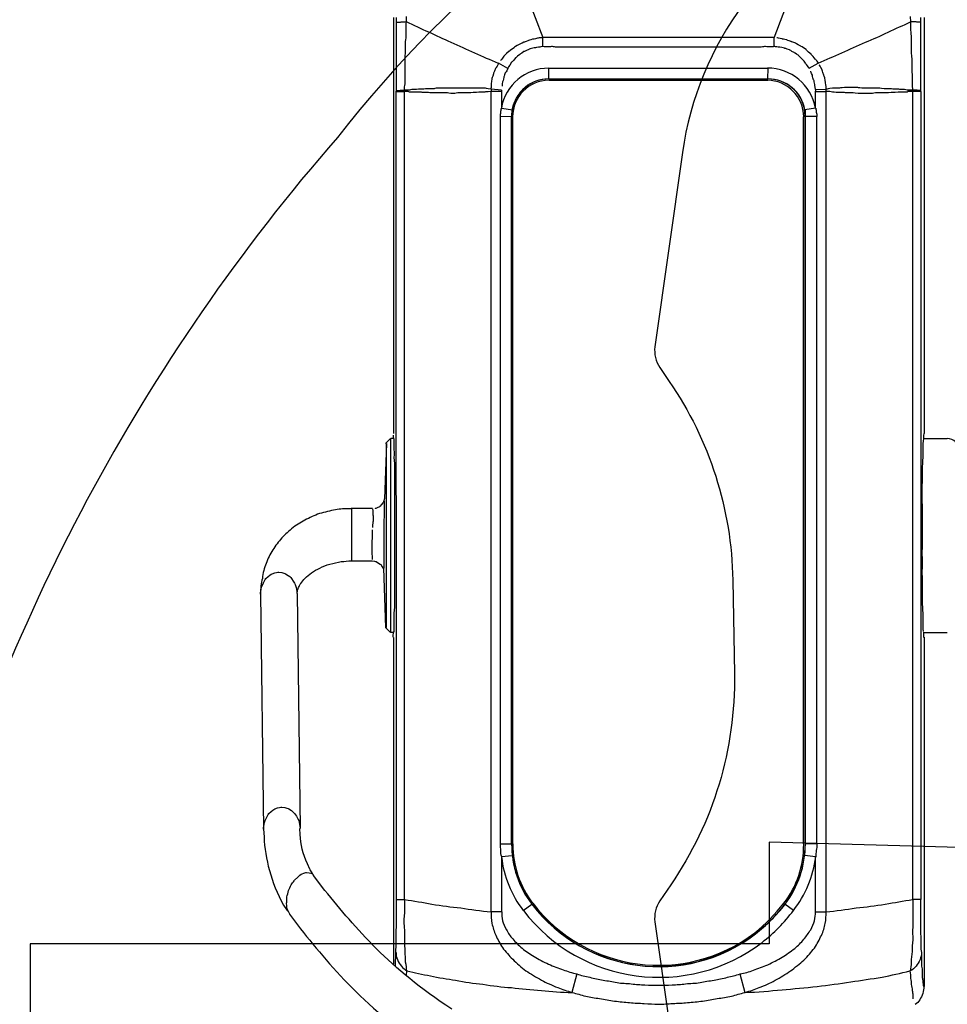
# Model space of a CAD drawing. Units: inches. Extents: x 0 to 827, y -36 to 585.
# Drawn here: x 189 to 198, y 242 to 252 of the extents above; entities that cross this region are included whole.
import ezdxf

# ---------------------------------------------------------------- set-up
doc = ezdxf.new("R2010")
doc.units = ezdxf.units.IN
doc.header["$LTSCALE"] = 5
doc.linetypes.add('CACHE', pattern=[0.375, 0.25, -0.125])
doc.layers.add('GE-DESIGNER_WARNING', color=1, linetype='Continuous', plot=False)
for name, color, linetype in [('GE-EQUIPMENT_INSERTION', 140, 'Continuous'), ('GE-EQUIPMENT_LIGHT', 141, 'Continuous'), ('GE-EQUIPMENT_OUTLINE', 131, 'CACHE')]:
    doc.layers.add(name, color=color, linetype=linetype)

# ---------------------------------------------------------------- blocks, each defined once
blk = doc.blocks.new('gantry_simpl')
at = {"layer": 'GE-EQUIPMENT_OUTLINE', "linetype": 'ByBlock'}
for points in [[(191.63, 1057.58, 0.254825), (126.39, 1106.18), (75.43, 1113.42, 0.171049), (69.93, 1112.1), (66.32, 1109.62, -0.147213), (14.16, 1092.96), (-10.35, 1092.54, -0.155858), (-65.71, 1109.21), (-69.93, 1112.1, 0.171049), (-75.43, 1113.42), (-126.39, 1106.18, 0.254825)], [(-240.56, -640.25, 0.094954), (-240.56, -1073.75, 0.307178), (-216.75, -1097.56, 0.008493), (-178.21, -1104.27, 0.693089), (151.32, -1108.16, 0.012564), (208.48, -1099.12, 0.105579), (216.59, -1108.66), (216.61, -1108.67, 0.155729), (233.83, -1114.7), (349.03, -1117.89), (349.03, -1091.26), (542.9, -1091.25), (542.9, -285.97), (623.6, -285.97, 0.41355), (725.2, -184.6), (725.2, -183.62, 0.100361), (719.48, -158.47), (719.48, 248.37, 0.100361), (725.2, 273.52), (725.2, 278.95, 0.414214), (623.6, 380.55), (218.33, 380.55, -0.057928), (250.98, 392.13), (391.59, 424.33, 0.190011), (538.54, 499.02, 0.140538), (575.24, 632.44, 0.233319), (451.53, 889.73, 0.113962), (249.26, 997.94)]]:
    blk.add_lwpolyline(points, format="xyb", dxfattribs=at)
blk = doc.blocks.new('digsboor')
at = {"layer": 'GE-DESIGNER_WARNING'}
blk.add_blockref('gantry_simpl', (2692.87, 2365.08), dxfattribs=at)
at = {"layer": 'GE-DESIGNER_WARNING', "rotation": 270}
for p in [(2265.43, 1513.87), (1958.49, 1192.64)]:
    blk.add_blockref('gantry_simpl', p, dxfattribs=at)
blk = doc.blocks.new('*U831')
at = {"layer": 'GE-EQUIPMENT_LIGHT'}
for p, q in [((-963.17, 225.1), (-1024.92, 224.3)), ((-963.2, 225.15), (-962.9, 225.12)), ((-963.17, 225.1), (-963.17, 225.1)), ((-963.02, 225.1), (-963.17, 225.1)), ((-963.17, 225.1), (-963.17, 225.1)), ((-962.9, 225.12), (-962.33, 225.02)), ((-1024.92, 224.3), (-1026.93, 224.2)), ((-1024.92, 224.3), (-1024.79, 224.3)), ((-1024.79, 224.33), (-1024.56, 224.33)), ((-1047.22, 217.52), (-1051.01, 214.62)), ((-1047.22, 217.52), (-1047.22, 217.52)), ((-1044.81, 219.06), (-1046.24, 218.09)), ((-1026.28, 214.74), (-1024.72, 214.79)), ((-963.02, 215.53), (-1024.74, 214.71)), ((-963.02, 215.53), (-963.02, 215.53)), ((-1035.35, 212.21), (-1034.01, 212.82)), ((-1040.93, 208.26), (-1037.36, 210.96)), ((-1037.36, 210.99), (-1037.36, 210.99)), ((-954.48, 201.31), (-954.48, 195.89)), ((-940.81, 201.23), (-954.48, 201.23)), ((-940.79, 195.72), (-940.79, 201.31)), ((-946.4, 195.81), (-951.55, 195.91)), ((-973.28, 191), (-971.96, 192.31)), ((-971.96, 192.21), (-956.43, 192.81)), ((-971.96, 192.09), (-923.68, 192.11)), ((-956.39, 192.81), (-956.43, 192.81)), ((-953.91, 192.81), (-956.39, 192.81)), ((-947.85, 192.76), (-953.91, 192.81)), ((-923.68, 192.11), (-938.21, 192.63)), ((-922.41, 191), (-923.68, 192.31)), ((-1060.78, 189.68), (-1057.23, 189.6)), ((-974.57, 190.2), (-1060.28, 190.2)), ((-1043.3, 189.5), (-1043.3, 187.37)), ((-1043.3, 189.48), (-831.31, 189.5)), ((-973.28, 190.95), (-922.39, 190.95)), ((-973.25, 190.13), (-973.25, 190.92)), ((-922.39, 190.13), (-922.39, 190.92)), ((-811.94, 190.2), (-921.07, 190.2)), ((-831.34, 189.46), (-831.11, 189.43)), ((-831.34, 189.43), (-831.34, 187.3)), ((-831.11, 189.45), (-813.21, 189.45)), ((-813.21, 189.45), (-811.96, 189.45)), ((-1063.29, 186.84), (-1062.07, 186.75)), ((-1043.3, 187.34), (-831.31, 187.37)), ((-831.34, 187.3), (-830.99, 187.3)), ((-813.1, 186.84), (-811.72, 186.84)), ((-817.26, 150.98), (-778.51, 165.81)), ((-831.31, 164.69), (-1046.6, 164.69)), ((-1046.57, 161.91), (-1046.6, 164.67)), ((-831.34, 161.86), (-831.34, 164.62)), ((-830.77, 164.62), (-831.34, 164.62)), ((-830.99, 161.89), (-830.77, 164.64)), ((-1032.09, 161.94), (-1046.6, 161.91)), ((-1032.09, 161.94), (-1031.77, 159.11)), ((-1028.76, 162.18), (-1028.76, 159.25)), ((-1028.76, 162.18), (-837.89, 162.18)), ((-837.92, 162.16), (-837.89, 159.23)), ((-835.71, 161.86), (-836.23, 159.03)), ((-831.31, 161.94), (-835.68, 161.94)), ((-830.99, 161.89), (-831.34, 161.89)), ((-825.35, 160.27), (-823.96, 162.69)), ((-837.99, 159), (-1028.76, 159)), ((-837.89, 159.28), (-1028.73, 159.28)), ((-1028.73, 159.28), (-837.89, 159.28)), ((-1046.22, 156.2), (-1044.51, 153.96)), ((-819.61, 151.08), (-817.23, 151.08)), ((-817.23, 90.38), (-817.23, 151.06)), ((-828.45, 92.09), (-828.45, 149.37)), ((-828.11, 92.04), (-828.11, 149.44)), ((-828.11, 149.44), (-828.11, 92.04)), ((-825.25, 149.54), (-828.08, 149.54)), ((-825.25, 149.49), (-825.25, 92.09)), ((-1062.87, 142.17), (-1067.71, 143.43)), ((-1062.87, 99.35), (-1067.71, 98.08)), ((-825.27, 92.09), (-828.08, 92.12)), ((-819.61, 90.38), (-817.26, 90.38)), ((-817.26, 90.38), (-778.48, 75.55)), ((-1046.24, 85.34), (-1044.51, 87.55)), ((-1028.76, 82.66), (-838.01, 82.66)), ((-1032.12, 79.52), (-1031.77, 82.31)), ((-1028.76, 79.25), (-1028.76, 82.26)), ((-837.89, 82.23), (-1028.76, 82.26)), ((-1028.76, 82.26), (-837.89, 82.23)), ((-837.92, 79.21), (-837.92, 82.21)), ((-837.89, 82.21), (-837.89, 82.21)), ((-835.71, 79.52), (-836.23, 82.31)), ((-825.25, 81.24), (-823.94, 78.88)), ((-1046.6, 79.57), (-1032.12, 79.57)), ((-1046.57, 79.55), (-1046.6, 76.79)), ((-837.89, 79.28), (-1028.76, 79.28)), ((-835.71, 79.55), (-831.31, 79.57)), ((-831.34, 79.5), (-831.34, 76.72)), ((-831.34, 79.5), (-830.86, 79.5)), ((-830.83, 79.52), (-830.74, 76.77)), ((-1046.6, 76.79), (-831.31, 76.79)), ((-831.34, 76.72), (-830.77, 76.72)), ((-811.72, 54.69), (-813.1, 54.59)), ((-831.34, 51.91), (-1043.31, 51.91)), ((-1043.3, 52.03), (-1043.3, 54.09)), ((-831.31, 54.09), (-1043.3, 54.09)), ((-831.34, 51.98), (-831.34, 54.07)), ((-830.99, 54.05), (-831.34, 54.05)), ((-831.09, 51.98), (-831.34, 51.98)), ((-813.21, 51.98), (-831.09, 51.98)), ((-811.94, 51.98), (-813.21, 51.98)), ((-974.55, 51.04), (-1066.14, 51.07)), ((-973.28, 51.34), (-973.28, 44.98)), ((-922.39, 51.31), (-922.39, 44.98)), ((-811.94, 51.01), (-921.07, 51.01))]:
    blk.add_line(p, q, dxfattribs=at)
for points in [[(-959.09, 224.63), (-960.37, 224.97), (-961.63, 225.12), (-963.02, 225.1)], [(-962.33, 225.02), (-961.86, 225.02), (-961.45, 224.97), (-961.06, 224.68)], [(-1026.93, 224.2), (-1032.69, 223.92), (-1038.67, 222.41), (-1044.81, 219.06)], [(-1024.56, 224.33), (-1023.92, 224.23), (-1023.35, 224.15), (-1022.65, 223.92)], [(-1022.65, 223.92), (-1021.44, 223.35), (-1021.16, 223.13), (-1020.81, 222.96)], [(-1020.81, 222.96), (-1019.95, 221.92), (-1019.72, 221.67), (-1019.55, 221.4)], [(-961.06, 224.68), (-959.8, 224.15), (-959.44, 223.92), (-959.14, 223.73)], [(-959.14, 223.73), (-958.28, 222.71), (-958.05, 222.46), (-957.88, 222.11)], [(-955.17, 223.61), (-956.37, 224.13), (-957.66, 224.52), (-959.09, 224.63)], [(-951.64, 221.86), (-952.79, 222.61), (-953.96, 223.26), (-955.17, 223.61)], [(-1019.55, 221.4), (-1019.13, 220.18), (-1019.13, 219.91), (-1019.13, 219.53)], [(-957.88, 222.11), (-957.48, 220.98), (-957.48, 220.62), (-957.48, 220.35)], [(-957.48, 220.35), (-957.66, 219.06), (-957.71, 218.71), (-957.88, 218.54)], [(-948.47, 219.51), (-949.51, 220.43), (-950.51, 221.22), (-951.64, 221.86)], [(-1047.22, 217.45), (-1046.02, 218.09), (-1045.78, 218.09), (-1045.55, 218.19)], [(-1045.55, 218.19), (-1045.11, 218.27), (-1044.59, 218.27), (-1044.16, 218.27)], [(-1044.16, 218.24), (-1043.07, 218.24), (-1042.9, 218.19), (-1042.62, 218.19)], [(-1042.62, 218.19), (-1042.15, 218.09), (-1041.58, 217.84), (-1041.01, 217.77)], [(-1041.01, 217.77), (-1040.54, 217.54), (-1039.96, 217.4), (-1039.49, 217.05)], [(-1039.49, 217.05), (-1038.7, 216.58), (-1038.48, 216.35), (-1038.23, 216.18)], [(-1019.55, 217.69), (-1020.29, 216.6), (-1020.57, 216.38), (-1020.75, 216.21)], [(-1019.13, 219.53), (-1019.25, 218.27), (-1019.47, 217.94), (-1019.55, 217.69)], [(-959.09, 217), (-960.24, 216.18), (-960.59, 216.13), (-960.98, 215.95)], [(-957.88, 218.54), (-958.53, 217.47), (-958.8, 217.15), (-959.09, 217)], [(-945.71, 216.55), (-946.67, 217.67), (-947.55, 218.64), (-948.47, 219.51)], [(-1051.01, 214.62), (-1061.62, 206.27), (-1073.27, 196.04), (-1084.67, 178.8)], [(-1038.23, 216.18), (-1036.96, 214.88), (-1036.74, 214.57), (-1036.56, 214.22)], [(-1034.01, 212.82), (-1031.38, 214.05), (-1028.79, 214.59), (-1026.28, 214.74)], [(-1022.65, 215.11), (-1023.22, 214.93), (-1023.97, 214.76), (-1024.74, 214.76)], [(-1020.75, 216.21), (-1021.96, 215.39), (-1022.26, 215.34), (-1022.65, 215.11)], [(-960.98, 215.95), (-961.63, 215.73), (-962.33, 215.56), (-963.02, 215.56)], [(-963.02, 215.53), (-961.97, 215.36), (-961.86, 215.31), (-961.53, 215.14)], [(-961.53, 215.14), (-961.11, 215.01), (-960.71, 214.74), (-960.41, 214.54)], [(-960.41, 214.54), (-959.96, 214.19), (-959.44, 213.87), (-959.09, 213.47)], [(-943.58, 213.05), (-944.27, 214.24), (-944.89, 215.46), (-945.71, 216.55)], [(-1037.36, 210.99), (-1036.56, 211.44), (-1035.35, 212.21), (-1035.35, 212.21)], [(-1036.56, 214.22), (-1036.34, 213.45), (-1036.26, 213.35), (-1036.26, 213.05)], [(-1036.26, 213.05), (-1036.39, 211.91), (-1036.39, 211.78), (-1036.56, 211.56)], [(-959.09, 213.47), (-958.53, 212.95), (-958.05, 212.35), (-957.66, 211.78)], [(-941.96, 209.12), (-942.36, 210.52), (-942.95, 211.78), (-943.58, 213.05)], [(-957.66, 211.78), (-957.14, 211.09), (-956.79, 210.27), (-956.39, 209.6)], [(-956.39, 209.6), (-955.99, 208.73), (-955.57, 207.81), (-955.4, 206.95)], [(-1072.08, 174.97), (-1061.32, 191.47), (-1050.99, 200.04), (-1040.93, 208.26)], [(-955.4, 206.95), (-955.09, 205.89), (-954.82, 204.98), (-954.7, 203.94)], [(-941.04, 204.98), (-941.26, 206.3), (-941.57, 207.73), (-941.96, 209.12)], [(-940.81, 201.23), (-940.81, 202.44), (-940.87, 203.76), (-941.04, 204.98)], [(-954.7, 203.94), (-954.6, 203.06), (-954.48, 202.22), (-954.48, 201.23)], [(-954.7, 194.77), (-955.4, 193.75), (-955.47, 193.55), (-955.47, 193.55)], [(-954.48, 195.86), (-954.7, 194.85), (-954.7, 194.77), (-954.7, 194.77)], [(-952.69, 195.94), (-953.73, 195.83), (-953.96, 195.83), (-954.18, 195.83)], [(-951.55, 195.94), (-951.87, 195.94), (-952.29, 195.94), (-952.69, 195.94)], [(-944.49, 195.64), (-945.49, 195.79), (-945.66, 195.79), (-945.76, 195.79)], [(-943.13, 195.61), (-944.04, 195.61), (-944.27, 195.61), (-944.49, 195.64)], [(-941.91, 195.64), (-942.7, 195.61), (-942.83, 195.61), (-943.13, 195.61)], [(-940.87, 195.79), (-941.57, 195.64), (-941.74, 195.64), (-941.91, 195.64)], [(-940.29, 193.95), (-940.81, 194.87), (-940.81, 195.07), (-940.81, 195.07)], [(-939.2, 192.98), (-940.17, 193.8), (-940.29, 193.95), (-940.29, 193.95)], [(-955.47, 193.55), (-956.43, 192.93), (-956.49, 192.93), (-956.49, 192.93)], [(-946.1, 192.76), (-947.32, 192.76), (-947.55, 192.76), (-947.85, 192.76)], [(-945.11, 192.79), (-945.54, 192.79), (-945.76, 192.76), (-946.1, 192.76)], [(-943.97, 192.76), (-944.39, 192.76), (-944.72, 192.76), (-945.11, 192.79)], [(-942.53, 192.66), (-943.1, 192.63), (-943.4, 192.76), (-943.97, 192.76)], [(-941.14, 192.66), (-941.66, 192.66), (-942.09, 192.63), (-942.53, 192.66)], [(-940, 192.66), (-940.39, 192.66), (-940.79, 192.66), (-941.14, 192.66)], [(-938.61, 192.76), (-939.25, 192.66), (-939.65, 192.66), (-940, 192.66)], [(-938.16, 192.63), (-939.13, 192.9), (-939.2, 192.96), (-939.2, 192.96)], [(-1059.06, 189.18), (-1059.76, 188.98), (-1060.28, 188.59), (-1060.8, 188.18)], [(-1057.23, 189.58), (-1057.85, 189.58), (-1058.49, 189.53), (-1059.06, 189.18)], [(-1057.2, 189.63), (-1056.68, 189.63), (-1056.11, 189.58), (-1055.49, 189.55)], [(-1055.49, 189.55), (-1054.89, 189.55), (-1054.22, 189.55), (-1053.58, 189.55)], [(-1053.58, 189.55), (-1052.71, 189.55), (-1052.08, 189.55), (-1051.26, 189.58)], [(-1051.26, 189.58), (-1050.47, 189.43), (-1049.6, 189.43), (-1048.79, 189.45)], [(-1048.79, 189.45), (-1047.86, 189.45), (-1047, 189.45), (-1046.08, 189.45)], [(-1046.08, 189.45), (-1045.16, 189.45), (-1044.18, 189.45), (-1043.31, 189.45)], [(-974.55, 190.32), (-973.5, 190.32), (-973.4, 190.25), (-973.01, 190.1)], [(-973.01, 190.1), (-972.24, 190.03), (-971.56, 190.03), (-970.97, 190.03)], [(-970.97, 190.03), (-970.05, 190.03), (-969.18, 190.05), (-968.26, 190.03)], [(-968.26, 190.03), (-967.17, 189.9), (-966.13, 189.93), (-965.03, 189.93)], [(-965.03, 189.93), (-963.64, 189.93), (-962.38, 189.93), (-961.11, 189.9)], [(-961.11, 189.9), (-959.8, 189.9), (-958.35, 189.85), (-957.01, 189.85)], [(-957.01, 189.85), (-955.47, 189.85), (-953.96, 189.88), (-952.46, 189.85)], [(-952.46, 189.85), (-950.9, 189.85), (-949.46, 189.85), (-947.85, 189.85)], [(-947.85, 189.85), (-946.35, 189.85), (-944.74, 189.85), (-943.17, 189.85)], [(-943.17, 189.85), (-941.68, 189.85), (-940.17, 189.85), (-938.61, 189.85)], [(-938.61, 189.85), (-937.29, 189.85), (-935.85, 189.9), (-934.53, 189.9)], [(-934.53, 189.9), (-933.27, 189.9), (-931.87, 189.9), (-930.61, 189.9)], [(-930.61, 189.9), (-929.52, 189.9), (-928.47, 189.9), (-927.38, 190.03)], [(-927.38, 190.03), (-926.51, 190), (-925.52, 190.03), (-924.67, 190.03)], [(-924.67, 190.03), (-924.08, 190.03), (-923.38, 190.03), (-922.64, 190.08)], [(-922.64, 190.08), (-922.24, 190.25), (-922.11, 190.32), (-921.49, 190.25)], [(-831.11, 189.41), (-830.99, 187.97), (-831.11, 187.66), (-830.99, 187.27)], [(-813.23, 189.41), (-813.23, 188.73), (-813.23, 188.49), (-813.1, 188.21)], [(-1062.07, 186.75), (-1062.57, 184.66), (-1062.99, 182.7), (-1063.34, 180.56)], [(-1060.8, 188.18), (-1061.37, 187.84), (-1061.77, 187.15), (-1062.07, 186.67)], [(-1062.07, 186.72), (-1061.37, 186.84), (-1060.55, 186.89), (-1059.76, 187.07)], [(-1059.76, 187.07), (-1058.84, 187.12), (-1057.85, 187.12), (-1056.98, 187.2)], [(-1056.98, 187.2), (-1056.06, 187.2), (-1054.92, 187.3), (-1053.88, 187.3)], [(-1053.88, 187.3), (-1052.88, 187.3), (-1051.69, 187.3), (-1050.59, 187.32)], [(-1050.59, 187.32), (-1049.38, 187.47), (-1048.16, 187.47), (-1047, 187.3)], [(-1047, 187.3), (-1045.8, 187.3), (-1044.54, 187.3), (-1043.31, 187.3)], [(-1043.31, 187.32), (-1043.72, 184.89), (-1044.11, 182.53), (-1044.54, 180.17)], [(-831.51, 186.05), (-831.34, 186.45), (-831.34, 186.92), (-831.34, 187.32)], [(-831.51, 184.89), (-831.51, 185.23), (-831.51, 185.63), (-831.51, 186.05)], [(-830.99, 187.32), (-830.47, 187.34), (-829.87, 187.32), (-829.37, 187.22)], [(-830.99, 186.05), (-830.99, 186.48), (-830.99, 186.87), (-830.99, 187.32)], [(-830.86, 184.86), (-830.86, 185.23), (-830.86, 185.66), (-830.99, 186.05)], [(-829.37, 187.22), (-828.77, 187.22), (-828.33, 187.22), (-827.68, 187.22)], [(-827.68, 187.22), (-827.12, 187.22), (-826.55, 187.22), (-826.02, 187.22)], [(-826.02, 187.22), (-825.37, 187.15), (-824.85, 187.15), (-824.33, 187.15)], [(-824.33, 187.15), (-823.76, 187.17), (-823.19, 187.17), (-822.72, 187.15)], [(-822.72, 187.15), (-822.1, 187.15), (-821.62, 187.17), (-821.05, 187.09)], [(-821.05, 187.09), (-820.41, 187.09), (-819.89, 187.09), (-819.27, 187.09)], [(-819.27, 187.09), (-818.57, 187.09), (-817.95, 187.09), (-817.31, 186.92)], [(-818.52, 175.15), (-816.8, 178.95), (-814.94, 182.92), (-813.1, 186.84)], [(-817.31, 186.92), (-816.61, 186.92), (-815.99, 186.92), (-815.34, 186.92)], [(-815.34, 186.92), (-814.55, 186.92), (-813.73, 186.87), (-813.1, 186.87)], [(-813.1, 188.21), (-813.1, 187.66), (-813.1, 187.27), (-813.1, 186.8)], [(-831.56, 182.92), (-831.56, 184.31), (-831.51, 184.49), (-831.51, 184.89)], [(-830.74, 182.87), (-830.86, 184.16), (-830.86, 184.49), (-830.86, 184.86)], [(-831.73, 179.6), (-831.68, 180.69), (-831.68, 180.97), (-831.68, 181.25)], [(-831.68, 181.25), (-831.68, 182.35), (-831.68, 182.7), (-831.56, 182.92)], [(-830.69, 181.21), (-830.74, 182.3), (-830.74, 182.54), (-830.74, 182.87)], [(-830.69, 179.6), (-830.69, 180.71), (-830.69, 180.98), (-830.69, 181.21)], [(-1063.34, 180.56), (-1063.91, 178.42), (-1064.13, 176.07), (-1064.53, 173.96)], [(-1044.54, 180.17), (-1044.93, 177.61), (-1045.33, 175.15), (-1045.55, 172.59)], [(-831.73, 178.03), (-831.73, 179.12), (-831.73, 179.35), (-831.73, 179.6)], [(-830.52, 177.93), (-830.52, 178.97), (-830.52, 179.32), (-830.69, 179.6)], [(-831.91, 174.38), (-831.91, 175.72), (-831.73, 176.02), (-831.73, 176.36)], [(-831.73, 176.36), (-831.73, 177.39), (-831.73, 177.68), (-831.73, 178.03)], [(-830.47, 176.2), (-830.52, 177.41), (-830.52, 177.71), (-830.52, 177.93)], [(-830.47, 174.4), (-830.47, 175.62), (-830.47, 175.97), (-830.47, 176.2)], [(-1064.53, 173.96), (-1064.95, 171.57), (-1065.3, 169.21), (-1065.57, 166.78)], [(-831.73, 172.54), (-831.73, 173.81), (-831.91, 174.1), (-831.91, 174.38)], [(-830.47, 172.57), (-830.47, 173.71), (-830.47, 174.06), (-830.47, 174.4)], [(-824.01, 162.69), (-822.27, 166.88), (-820.43, 170.92), (-818.52, 175.15)], [(-1045.55, 172.59), (-1046.02, 170.01), (-1046.24, 167.35), (-1046.6, 164.64)], [(-831.73, 170.88), (-831.73, 171.97), (-831.73, 172.19), (-831.73, 172.54)], [(-831.68, 169.31), (-831.73, 170.36), (-831.73, 170.58), (-831.73, 170.88)], [(-830.47, 170.88), (-830.47, 171.97), (-830.47, 172.22), (-830.47, 172.57)], [(-830.47, 169.33), (-830.47, 170.38), (-830.47, 170.61), (-830.47, 170.88)], [(-831.56, 167.82), (-831.68, 168.84), (-831.68, 169.02), (-831.68, 169.31)], [(-830.47, 167.82), (-830.47, 168.87), (-830.47, 169.21), (-830.47, 169.33)], [(-1065.57, 166.78), (-1065.99, 164.22), (-1066.27, 161.76), (-1066.44, 159.33)], [(-831.51, 166.26), (-831.56, 167.35), (-831.56, 167.58), (-831.56, 167.82)], [(-831.34, 164.64), (-831.51, 165.81), (-831.51, 166.11), (-831.51, 166.26)], [(-830.74, 164.67), (-830.69, 165.81), (-830.52, 166.09), (-830.52, 166.28)], [(-830.52, 166.28), (-830.47, 167.37), (-830.47, 167.6), (-830.47, 167.82)], [(-1052.71, 163.38), (-1053.8, 162.97), (-1054.89, 162.28), (-1055.94, 161.66)], [(-1049.6, 164.42), (-1050.65, 164.17), (-1051.74, 163.85), (-1052.71, 163.38)], [(-1046.6, 164.64), (-1047.52, 164.64), (-1048.56, 164.57), (-1049.6, 164.42)], [(-829.65, 164.62), (-830.34, 164.67), (-830.52, 164.67), (-830.74, 164.67)], [(-828.08, 164.44), (-829.25, 164.62), (-829.48, 164.59), (-829.65, 164.62)], [(-826.71, 164.02), (-827.76, 164.25), (-827.93, 164.44), (-828.08, 164.44)], [(-825.37, 163.45), (-826.47, 163.85), (-826.55, 164.02), (-826.71, 164.02)], [(-824.01, 162.7), (-825.15, 163.35), (-825.27, 163.4), (-825.37, 163.45)], [(-1055.94, 161.66), (-1056.98, 160.84), (-1058.14, 159.93), (-1058.99, 158.98)], [(-1051.26, 160.62), (-1052.14, 160.2), (-1052.96, 159.62), (-1053.65, 158.93)], [(-1048.9, 161.66), (-1049.66, 161.41), (-1050.47, 161.07), (-1051.26, 160.62)], [(-1046.6, 161.86), (-1047.34, 161.89), (-1048.11, 161.76), (-1048.9, 161.66)], [(-1032.12, 161.89), (-1037.26, 161.34), (-1042.15, 159.35), (-1046.24, 156.2)], [(-1032.12, 161.86), (-1031.49, 162.04), (-1031.02, 162.09), (-1030.51, 162.09)], [(-1030.51, 162.09), (-1029.88, 162.14), (-1029.41, 162.14), (-1028.79, 162.14)], [(-837.92, 162.14), (-837.49, 162.15), (-837.15, 162.14), (-836.8, 162.09)], [(-836.8, 162.09), (-836.4, 162.09), (-836.18, 162.01), (-835.71, 161.86)], [(-825.27, 149.52), (-825.27, 155.58), (-829.65, 160.89), (-835.71, 161.94)], [(-828.8, 161.66), (-829.67, 161.71), (-829.9, 161.79), (-830, 161.76)], [(-827.59, 161.32), (-828.45, 161.49), (-828.63, 161.49), (-828.8, 161.66)], [(-826.49, 160.91), (-827.41, 161.27), (-827.53, 161.24), (-827.59, 161.32)], [(-825.37, 160.27), (-826.32, 160.67), (-826.42, 160.84), (-826.49, 160.91)], [(-823.71, 159.25), (-824.88, 160.05), (-825.23, 160.22), (-825.4, 160.3)], [(-822.1, 161.29), (-822.91, 161.89), (-823.14, 162.11), (-823.31, 162.16)], [(-820.83, 159.93), (-821.87, 161.02), (-821.92, 161.07), (-822.1, 161.29)], [(-1066.44, 159.33), (-1066.79, 156.69), (-1066.96, 154.16), (-1067.18, 151.46)], [(-1058.99, 158.98), (-1060.11, 157.89), (-1061.12, 156.67), (-1062, 155.53)], [(-1053.65, 158.93), (-1054.57, 158.23), (-1055.31, 157.44), (-1056.11, 156.52)], [(-1028.76, 159.25), (-1034.6, 159.25), (-1039.96, 157.46), (-1044.59, 153.96)], [(-1028.76, 159.25), (-1034.6, 159.25), (-1039.96, 157.34), (-1044.51, 153.96)], [(-1028.76, 158.98), (-1034.48, 158.96), (-1039.89, 157.07), (-1044.29, 153.74)], [(-828.43, 149.46), (-828.43, 154.73), (-832.78, 158.98), (-838.01, 159)], [(-828.08, 149.52), (-828.08, 154.88), (-832.43, 159.28), (-837.89, 159.28)], [(-837.89, 159.23), (-836.8, 159.23), (-836.53, 159.05), (-836.23, 159.05)], [(-828.08, 149.52), (-828.08, 154.24), (-831.48, 158.33), (-836.23, 159.08)], [(-822.57, 158.26), (-823.49, 159), (-823.61, 159.08), (-823.71, 159.25)], [(-821.7, 157.12), (-822.44, 158.11), (-822.52, 158.14), (-822.57, 158.26)], [(-819.91, 158.61), (-820.66, 159.75), (-820.78, 159.8), (-820.83, 159.93)], [(-818.94, 157.1), (-819.61, 158.31), (-819.73, 158.48), (-819.91, 158.61)], [(-1046.24, 156.17), (-1065.8, 141.12), (-1069.54, 113.13), (-1054.57, 93.54)], [(-1062, 155.53), (-1062.87, 154.21), (-1063.69, 152.87), (-1064.48, 151.43)], [(-1056.11, 156.52), (-1056.93, 155.53), (-1057.62, 154.48), (-1058.27, 153.34)], [(-820.91, 156.07), (-821.57, 156.94), (-821.65, 157.05), (-821.7, 157.12)], [(-820.38, 154.73), (-820.78, 155.78), (-820.83, 155.85), (-820.91, 156.07)], [(-818.47, 156.05), (-818.87, 156.69), (-818.87, 156.92), (-818.94, 157.1)], [(-818.08, 154.96), (-818.35, 155.73), (-818.37, 155.82), (-818.47, 156.05)], [(-1044.59, 153.94), (-1062.87, 139.86), (-1066.39, 113.63), (-1052.36, 95.28)], [(-1044.51, 153.94), (-1062.87, 139.86), (-1066.36, 113.63), (-1052.26, 95.39)], [(-1044.29, 153.71), (-1062.47, 139.81), (-1065.97, 113.72), (-1052.08, 95.5)], [(-1058.27, 153.34), (-1059.06, 152.2), (-1059.71, 150.93), (-1060.28, 149.54)], [(-819.96, 153.32), (-820.19, 154.51), (-820.19, 154.58), (-820.38, 154.73)], [(-819.73, 152.23), (-819.91, 153.02), (-819.91, 153.07), (-819.96, 153.32)], [(-817.67, 153.76), (-817.95, 154.56), (-817.95, 154.73), (-818.08, 154.96)], [(-817.43, 152.5), (-817.6, 153.34), (-817.67, 153.52), (-817.67, 153.76)], [(-817.26, 151.05), (-817.31, 151.95), (-817.33, 152.25), (-817.43, 152.5)], [(-1067.18, 151.46), (-1067.48, 148.8), (-1067.66, 146.14), (-1067.71, 143.4)], [(-1064.48, 151.43), (-1065.17, 150.11), (-1065.82, 148.67), (-1066.44, 147.16)], [(-819.61, 151.05), (-819.73, 151.85), (-819.73, 152.1), (-819.73, 152.23)], [(-819.64, 149.94), (-819.61, 150.33), (-819.64, 150.64), (-819.61, 151.04)], [(-819.61, 148.8), (-819.64, 149.12), (-819.61, 149.54), (-819.64, 149.94)], [(-1060.28, 149.54), (-1060.9, 148.25), (-1061.37, 146.98), (-1061.77, 145.72)], [(-819.73, 147.75), (-819.61, 148.11), (-819.61, 148.38), (-819.61, 148.8)], [(-819.73, 146.53), (-819.73, 146.93), (-819.73, 147.33), (-819.73, 147.75)], [(-1066.44, 147.16), (-1066.96, 145.97), (-1067.31, 144.68), (-1067.71, 143.43)], [(-1061.77, 145.72), (-1062.17, 144.58), (-1062.59, 143.35), (-1062.87, 142.17)], [(-819.73, 145.45), (-819.73, 145.77), (-819.73, 146.26), (-819.73, 146.53)], [(-819.73, 144.23), (-819.73, 144.65), (-819.73, 145.02), (-819.73, 145.45)], [(-1067.71, 143.4), (-1068.05, 142.22), (-1068.36, 141.05), (-1068.7, 139.83)], [(-1062.87, 142.17), (-1063.21, 141.07), (-1063.51, 139.86), (-1063.73, 138.76)], [(-819.73, 143.04), (-819.73, 143.4), (-819.73, 143.83), (-819.73, 144.23)], [(-819.73, 141.57), (-819.73, 141.99), (-819.73, 142.56), (-819.73, 143.04)], [(-1068.7, 139.83), (-1068.87, 138.69), (-1069.15, 137.37), (-1069.32, 136.2)], [(-819.73, 140), (-819.73, 140.55), (-819.73, 141.05), (-819.73, 141.57)], [(-819.73, 138.29), (-819.73, 138.82), (-819.73, 139.43), (-819.73, 140)], [(-1063.73, 138.76), (-1064.03, 137.54), (-1064.25, 136.35), (-1064.48, 135.26)], [(-819.73, 136.28), (-819.73, 136.99), (-819.73, 137.53), (-819.73, 138.29)], [(-1069.32, 136.2), (-1069.57, 134.84), (-1069.72, 133.55), (-1069.97, 132.28)], [(-1064.48, 135.26), (-1064.65, 133.97), (-1064.9, 132.82), (-1065.12, 131.61)], [(-819.73, 134.09), (-819.73, 134.77), (-819.73, 135.58), (-819.73, 136.28)], [(-1069.97, 132.28), (-1070.14, 130.89), (-1070.24, 129.6), (-1070.36, 128.31)], [(-819.73, 131.61), (-819.73, 132.48), (-819.73, 133.28), (-819.73, 134.09)], [(-1065.12, 131.61), (-1065.3, 130.35), (-1065.35, 129.13), (-1065.42, 127.86)], [(-819.73, 128.83), (-819.73, 129.87), (-819.73, 130.71), (-819.73, 131.61)], [(-1070.36, 128.31), (-1070.54, 127.04), (-1070.54, 125.7), (-1070.59, 124.46)], [(-1065.42, 127.86), (-1065.65, 126.64), (-1065.65, 125.5), (-1065.75, 124.28)], [(-819.73, 125.7), (-819.73, 126.82), (-819.73, 127.86), (-819.73, 128.83)], [(-1070.59, 124.46), (-1070.76, 123.19), (-1070.76, 121.95), (-1070.76, 120.81)], [(-1065.75, 124.28), (-1065.82, 123.06), (-1065.82, 121.92), (-1065.82, 120.83)], [(-819.73, 122.42), (-819.73, 123.59), (-819.73, 124.68), (-819.73, 125.7)], [(-819.73, 119.19), (-819.73, 120.29), (-819.73, 121.33), (-819.73, 122.42)], [(-1070.76, 120.81), (-1070.76, 119.47), (-1070.76, 118.35), (-1070.59, 116.93)], [(-1065.82, 120.81), (-1065.82, 119.59), (-1065.82, 118.4), (-1065.75, 117.18)], [(-819.73, 116.06), (-819.73, 117.18), (-819.73, 118.15), (-819.73, 119.19)], [(-1070.59, 116.93), (-1070.54, 115.67), (-1070.54, 114.4), (-1070.36, 113.13)], [(-1065.75, 117.18), (-1065.65, 116.04), (-1065.65, 114.82), (-1065.42, 113.61)], [(-819.73, 113.3), (-819.73, 114.18), (-819.73, 115.22), (-819.73, 116.06)], [(-1070.36, 113.13), (-1070.24, 111.82), (-1070.14, 110.42), (-1069.97, 109.16)], [(-1065.42, 113.61), (-1065.35, 112.34), (-1065.3, 111.17), (-1065.12, 109.8)], [(-819.73, 110.8), (-819.73, 111.64), (-819.73, 112.43), (-819.73, 113.3)], [(-1069.97, 109.16), (-1069.72, 107.84), (-1069.57, 106.57), (-1069.32, 105.31)], [(-1065.12, 109.8), (-1064.9, 108.64), (-1064.65, 107.42), (-1064.48, 106.15)], [(-819.73, 108.46), (-819.73, 109.28), (-819.73, 109.98), (-819.73, 110.8)], [(-1064.48, 106.15), (-1064.25, 105.01), (-1064.03, 103.85), (-1063.73, 102.65)], [(-819.73, 106.38), (-819.73, 107.02), (-819.73, 107.72), (-819.73, 108.46)], [(-819.73, 104.41), (-819.73, 105.01), (-819.73, 105.66), (-819.73, 106.38)], [(-1069.32, 105.31), (-1069.15, 104.09), (-1068.87, 102.8), (-1068.7, 101.58)], [(-819.73, 102.65), (-819.73, 103.27), (-819.73, 103.85), (-819.73, 104.41)], [(-1068.7, 101.58), (-1068.36, 100.44), (-1068.05, 99.25), (-1067.71, 98.03)], [(-1063.73, 102.65), (-1063.51, 101.61), (-1063.21, 100.44), (-1062.87, 99.3)], [(-819.73, 101.09), (-819.73, 101.61), (-819.73, 102.1), (-819.73, 102.65)], [(-819.73, 99.69), (-819.73, 100.09), (-819.73, 100.56), (-819.73, 101.09)], [(-1062.87, 99.3), (-1062.59, 98.13), (-1062.35, 96.99), (-1061.85, 95.84)], [(-819.73, 98.43), (-819.73, 98.83), (-819.73, 99.25), (-819.73, 99.69)], [(-819.73, 97.21), (-819.73, 97.63), (-819.73, 98.01), (-819.73, 98.43)], [(-1067.71, 98.03), (-1067.61, 94.68), (-1067.31, 91.49), (-1067.01, 88.32)], [(-1067.71, 98.01), (-1067.31, 96.67), (-1066.96, 95.45), (-1066.44, 94.31)], [(-1061.85, 95.84), (-1061.37, 94.58), (-1060.9, 93.31), (-1060.46, 92.07)], [(-819.73, 96.07), (-819.73, 96.46), (-819.73, 96.86), (-819.73, 97.21)], [(-819.73, 94.97), (-819.73, 95.38), (-819.73, 95.67), (-819.73, 96.07)], [(-1066.44, 94.31), (-1065.82, 92.86), (-1065.3, 91.43), (-1064.53, 90.15)], [(-1054.57, 93.54), (-1052.14, 90.48), (-1049.36, 87.7), (-1046.24, 85.34)], [(-1052.36, 95.28), (-1050.05, 92.34), (-1047.47, 89.79), (-1044.59, 87.47)], [(-1052.26, 95.39), (-1050.05, 92.34), (-1047.47, 89.79), (-1044.51, 87.55)], [(-1052.08, 95.5), (-1049.77, 92.67), (-1047.22, 90.13), (-1044.29, 87.82)], [(-819.73, 93.76), (-819.73, 94.15), (-819.73, 94.58), (-819.73, 94.97)], [(-819.61, 92.67), (-819.61, 93.01), (-819.61, 93.36), (-819.73, 93.76)], [(-1060.46, 92.07), (-1059.76, 90.7), (-1059.24, 89.49), (-1058.42, 88.29)], [(-838.01, 82.63), (-832.78, 82.66), (-828.43, 86.98), (-828.43, 92.17)], [(-837.89, 82.26), (-832.4, 82.23), (-828.08, 86.63), (-828.08, 92.12)], [(-836.23, 82.31), (-831.48, 83.13), (-828.08, 87.15), (-828.08, 92.12)], [(-835.71, 79.55), (-829.65, 80.7), (-825.25, 85.93), (-825.25, 92.12)], [(-819.64, 91.44), (-819.61, 91.85), (-819.64, 92.24), (-819.61, 92.67)], [(-819.61, 90.36), (-819.64, 90.7), (-819.61, 91.17), (-819.64, 91.44)], [(-1067.01, 88.32), (-1066.79, 85.34), (-1066.44, 82.21), (-1066.14, 79.11)], [(-1064.53, 90.15), (-1063.73, 88.72), (-1062.99, 87.38), (-1062.07, 86.11)], [(-1058.42, 88.29), (-1057.75, 87.13), (-1057, 86.13), (-1056.18, 84.99)], [(-1044.29, 87.82), (-1039.91, 84.37), (-1034.48, 82.63), (-1028.79, 82.63)], [(-820.04, 87.7), (-819.73, 88.89), (-819.73, 89.06), (-819.73, 89.32)], [(-819.73, 89.32), (-819.61, 89.93), (-819.61, 90.18), (-819.61, 90.36)], [(-817.85, 87.1), (-817.65, 87.92), (-817.6, 88.17), (-817.6, 88.32)], [(-817.6, 88.32), (-817.31, 89.14), (-817.33, 89.49), (-817.31, 89.66)], [(-1062.07, 86.11), (-1061.2, 84.89), (-1060.16, 83.7), (-1059.24, 82.58)], [(-1046.24, 85.34), (-1042.15, 82.16), (-1037.26, 80.15), (-1032.12, 79.5)], [(-1044.59, 87.47), (-1039.96, 84.12), (-1034.6, 82.23), (-1028.76, 82.21)], [(-1044.51, 87.52), (-1039.96, 84.12), (-1034.6, 82.21), (-1028.76, 82.21)], [(-821.18, 85.14), (-820.66, 86.14), (-820.53, 86.18), (-820.43, 86.36)], [(-820.43, 86.36), (-820.14, 87.4), (-820.04, 87.52), (-820.04, 87.7)], [(-818.6, 84.99), (-818.35, 85.74), (-818.3, 85.91), (-818.3, 85.96)], [(-818.3, 85.96), (-817.95, 86.78), (-817.95, 87), (-817.85, 87.1)], [(-1056.18, 84.99), (-1055.44, 84.12), (-1054.62, 83.33), (-1053.75, 82.58)], [(-823.96, 82.16), (-823.14, 82.78), (-822.97, 82.91), (-822.91, 83.03)], [(-822.91, 83.03), (-822.1, 83.82), (-822.05, 83.9), (-821.92, 83.95)], [(-821.92, 83.95), (-821.3, 84.92), (-821.23, 84.99), (-821.18, 85.14)], [(-820.38, 81.99), (-819.61, 83.08), (-819.56, 83.3), (-819.51, 83.43)], [(-819.51, 83.43), (-818.87, 84.57), (-818.77, 84.75), (-818.6, 84.99)], [(-1059.24, 82.58), (-1058.19, 81.56), (-1057.15, 80.64), (-1056.06, 79.85)], [(-1053.75, 82.58), (-1052.96, 81.94), (-1052.14, 81.36), (-1051.26, 80.8)], [(-1051.26, 80.8), (-1050.47, 80.37), (-1049.66, 80.03), (-1048.9, 79.85)], [(-836.23, 82.28), (-837.37, 82.23), (-837.62, 82.21), (-837.92, 82.23)], [(-828.33, 80.05), (-827.41, 80.34), (-827.29, 80.34), (-827.12, 80.32)], [(-827.12, 80.32), (-826.32, 80.75), (-826.27, 80.72), (-826.02, 80.8)], [(-825.27, 81.17), (-824.18, 81.94), (-824.13, 81.99), (-823.96, 82.16)], [(-822.87, 79.62), (-821.7, 80.55), (-821.65, 80.64), (-821.6, 80.72)], [(-821.6, 80.72), (-820.66, 81.74), (-820.55, 81.94), (-820.38, 81.99)], [(-1066.14, 79.11), (-1065.75, 76.15), (-1065.4, 73.21), (-1064.95, 70.28)], [(-1056.06, 79.85), (-1055.02, 79.08), (-1053.88, 78.56), (-1052.73, 77.99)], [(-1052.73, 77.99), (-1051.74, 77.51), (-1050.65, 77.19), (-1049.6, 76.99)], [(-1048.9, 79.85), (-1048.11, 79.62), (-1047.37, 79.52), (-1046.6, 79.52)], [(-1030.51, 79.35), (-1031.02, 79.43), (-1031.49, 79.4), (-1032.12, 79.48)], [(-1028.79, 79.18), (-1029.41, 79.18), (-1029.88, 79.18), (-1030.51, 79.35)], [(-836.83, 79.35), (-837.22, 79.18), (-837.49, 79.18), (-837.92, 79.18)], [(-835.71, 79.45), (-836.18, 79.43), (-836.4, 79.4), (-836.83, 79.35)], [(-830.86, 79.52), (-829.82, 79.65), (-829.65, 79.77), (-829.5, 79.75)], [(-829.5, 79.75), (-828.45, 79.93), (-828.38, 79.95), (-828.33, 80.05)], [(-827.07, 77.37), (-826.02, 77.79), (-825.84, 77.77), (-825.67, 77.82)], [(-825.67, 77.82), (-824.75, 78.34), (-824.46, 78.41), (-824.36, 78.58)], [(-823.96, 78.8), (-823.14, 79.38), (-822.91, 79.43), (-822.87, 79.62)], [(-823.96, 78.83), (-822.1, 74.66), (-820.36, 70.64), (-818.47, 66.44)], [(-1049.6, 76.99), (-1048.56, 76.82), (-1047.52, 76.72), (-1046.6, 76.72)], [(-1046.6, 76.74), (-1046.24, 74.21), (-1046.02, 71.51), (-1045.55, 68.92)], [(-831.68, 73.47), (-831.56, 74.61), (-831.56, 74.83), (-831.51, 75.06)], [(-831.51, 75.06), (-831.34, 76.3), (-831.34, 76.4), (-831.34, 76.74)], [(-830.52, 75.08), (-830.69, 76.17), (-830.74, 76.4), (-830.77, 76.74)], [(-830.74, 76.72), (-830, 76.72), (-829.82, 76.85), (-829.59, 76.85)], [(-830.47, 73.44), (-830.47, 74.61), (-830.52, 74.78), (-830.52, 75.08)], [(-829.59, 76.85), (-828.85, 76.97), (-828.72, 76.97), (-828.45, 76.97)], [(-828.45, 76.97), (-827.29, 77.19), (-827.16, 77.37), (-827.07, 77.37)], [(-831.68, 71.9), (-831.68, 73), (-831.68, 73.21), (-831.68, 73.47)], [(-830.34, 71.9), (-830.47, 73), (-830.47, 73.24), (-830.47, 73.44)], [(-1064.95, 70.28), (-1064.53, 67.58), (-1064.13, 64.92), (-1063.69, 62.09)], [(-831.91, 68.38), (-831.73, 69.67), (-831.73, 69.99), (-831.73, 70.28)], [(-831.73, 70.28), (-831.73, 71.46), (-831.73, 71.65), (-831.68, 71.9)], [(-830.34, 70.28), (-830.34, 71.43), (-830.34, 71.68), (-830.34, 71.9)], [(-830.34, 68.47), (-830.34, 69.64), (-830.34, 69.99), (-830.34, 70.28)], [(-1045.55, 68.92), (-1045.33, 66.29), (-1044.93, 63.88), (-1044.54, 61.23)], [(-831.91, 66.49), (-831.91, 67.85), (-831.91, 68.08), (-831.91, 68.38)], [(-830.47, 66.66), (-830.47, 67.85), (-830.47, 68.28), (-830.34, 68.47)], [(-831.91, 64.8), (-831.91, 65.89), (-831.91, 66.31), (-831.91, 66.49)], [(-831.73, 63.13), (-831.73, 64.28), (-831.91, 64.5), (-831.91, 64.8)], [(-830.52, 63.11), (-830.47, 64.35), (-830.47, 64.7), (-830.47, 64.8)], [(-830.47, 64.8), (-830.47, 66), (-830.47, 66.29), (-830.47, 66.66)], [(-818.47, 66.44), (-816.79, 62.44), (-814.89, 58.52), (-813.1, 54.59)], [(-1063.69, 62.09), (-1063.21, 59.68), (-1062.69, 57.2), (-1062.07, 54.77)], [(-831.73, 61.52), (-831.73, 62.49), (-831.73, 62.83), (-831.73, 63.13)], [(-830.69, 61.57), (-830.52, 62.66), (-830.52, 62.91), (-830.52, 63.11)], [(-1044.54, 61.23), (-1044.13, 58.86), (-1043.72, 56.5), (-1043.31, 54.09)], [(-831.68, 59.73), (-831.73, 60.83), (-831.73, 61.17), (-831.73, 61.52)], [(-831.56, 57.89), (-831.68, 59.16), (-831.68, 59.48), (-831.68, 59.73)], [(-830.77, 57.99), (-830.77, 59.26), (-830.69, 59.56), (-830.69, 59.9)], [(-830.69, 59.9), (-830.69, 60.93), (-830.69, 61.23), (-830.69, 61.57)], [(-831.51, 56.78), (-831.56, 57.2), (-831.56, 57.48), (-831.56, 57.89)], [(-830.86, 56.78), (-830.86, 57.17), (-830.77, 57.59), (-830.77, 57.99)], [(-1065.65, 54.42), (-1066.14, 54.32), (-1066.62, 54.17), (-1067.18, 54.19)], [(-1064.03, 54.59), (-1064.53, 54.47), (-1065.12, 54.42), (-1065.65, 54.42)], [(-1062.07, 54.77), (-1062.82, 54.72), (-1063.34, 54.59), (-1064.03, 54.59)], [(-1059.76, 54.47), (-1060.55, 54.44), (-1061.37, 54.57), (-1062.07, 54.74)], [(-1060.8, 53.18), (-1061.37, 53.57), (-1061.77, 54.14), (-1062.07, 54.72)], [(-1056.98, 54.17), (-1057.85, 54.27), (-1058.82, 54.42), (-1059.76, 54.47)], [(-831.51, 55.53), (-831.51, 55.91), (-831.51, 56.38), (-831.51, 56.78)], [(-831.34, 54.07), (-831.34, 54.59), (-831.34, 55.11), (-831.51, 55.53)], [(-830.99, 55.51), (-830.86, 55.98), (-830.86, 56.38), (-830.86, 56.78)], [(-830.99, 54.07), (-830.99, 54.59), (-830.99, 55.11), (-830.99, 55.51)], [(-826.02, 54.29), (-826.55, 54.19), (-827.12, 54.19), (-827.68, 54.19)], [(-824.36, 54.29), (-824.85, 54.29), (-825.37, 54.29), (-826.02, 54.29)], [(-822.74, 54.29), (-823.19, 54.32), (-823.76, 54.29), (-824.36, 54.29)], [(-821.05, 54.42), (-821.65, 54.42), (-822.1, 54.42), (-822.74, 54.29)], [(-819.27, 54.42), (-819.91, 54.42), (-820.43, 54.42), (-821.05, 54.42)], [(-817.31, 54.49), (-817.95, 54.47), (-818.6, 54.42), (-819.27, 54.42)], [(-815.29, 54.59), (-815.99, 54.49), (-816.61, 54.47), (-817.31, 54.49)], [(-813.1, 54.59), (-813.73, 54.59), (-814.55, 54.59), (-815.29, 54.59)], [(-813.1, 53.18), (-813.1, 53.62), (-813.1, 54.17), (-813.1, 54.57)], [(-1069.62, 52.16), (-1070.14, 52.53), (-1070.61, 52.93), (-1070.88, 53.37)], [(-1067.95, 51.41), (-1068.53, 51.58), (-1069.15, 51.94), (-1069.62, 52.16)], [(-1068.36, 54.02), (-1068.75, 54.02), (-1069.1, 53.95), (-1069.37, 53.97)], [(-1067.18, 54.19), (-1067.59, 54.07), (-1067.95, 54.07), (-1068.36, 54.02)], [(-1060.8, 51.71), (-1061.3, 51.58), (-1061.77, 51.58), (-1062.35, 51.58)], [(-1059.06, 52.13), (-1059.76, 52.36), (-1060.28, 52.77), (-1060.8, 53.18)], [(-1059.06, 51.76), (-1059.69, 51.71), (-1060.16, 51.69), (-1060.8, 51.71)], [(-1057.23, 51.73), (-1057.85, 51.73), (-1058.49, 51.95), (-1059.06, 52.13)], [(-1057.23, 51.76), (-1057.8, 51.76), (-1058.47, 51.76), (-1059.06, 51.76)], [(-1055.49, 51.95), (-1056.11, 51.95), (-1056.71, 51.94), (-1057.23, 51.76)], [(-1053.88, 54.05), (-1054.92, 54.17), (-1056.06, 54.17), (-1056.98, 54.17)], [(-1053.58, 51.94), (-1054.22, 51.94), (-1054.89, 51.95), (-1055.49, 51.95)], [(-1050.59, 54.05), (-1051.66, 54.07), (-1052.88, 54.05), (-1053.88, 54.05)], [(-1051.26, 52.01), (-1052.08, 52.01), (-1052.71, 51.95), (-1053.58, 51.94)], [(-1048.81, 52.01), (-1049.6, 52.01), (-1050.47, 52.01), (-1051.26, 52.01)], [(-1047.02, 54.05), (-1048.16, 54.05), (-1049.38, 54.05), (-1050.59, 54.05)], [(-1046.08, 52.01), (-1047, 52.01), (-1047.86, 52.01), (-1048.81, 52.01)], [(-1043.31, 54.05), (-1044.54, 54.05), (-1045.8, 54.05), (-1047.02, 54.05)], [(-1043.31, 52.01), (-1044.18, 52.01), (-1045.16, 52.01), (-1046.08, 52.01)], [(-831.11, 51.96), (-830.99, 53.35), (-830.99, 53.77), (-830.99, 54.07)], [(-829.37, 54.19), (-829.87, 54.19), (-830.47, 54.19), (-830.99, 54.07)], [(-827.68, 54.19), (-828.33, 54.19), (-828.8, 54.19), (-829.37, 54.19)], [(-813.23, 51.96), (-813.23, 52.71), (-813.23, 52.95), (-813.1, 53.18)], [(-1066.17, 51.12), (-1066.79, 51.14), (-1067.31, 51.26), (-1067.95, 51.41)], [(-1064.53, 51.43), (-1065.57, 51.31), (-1065.75, 51.31), (-1066.04, 51.24)], [(-1063.51, 51.53), (-1063.91, 51.53), (-1064.13, 51.53), (-1064.53, 51.43)], [(-1062.35, 51.58), (-1062.69, 51.61), (-1063.04, 51.53), (-1063.51, 51.53)], [(-973.28, 51.24), (-974.32, 51.24), (-974.55, 51.31), (-974.55, 51.14)], [(-970.97, 51.41), (-971.54, 51.43), (-972.24, 51.43), (-973.01, 51.31)], [(-968.26, 51.43), (-969.18, 51.43), (-970.05, 51.41), (-970.97, 51.41)], [(-965.03, 51.53), (-966.13, 51.53), (-967.17, 51.53), (-968.26, 51.43)], [(-961.11, 51.58), (-962.38, 51.53), (-963.67, 51.53), (-965.03, 51.53)], [(-957.01, 51.61), (-958.33, 51.61), (-959.8, 51.61), (-961.11, 51.58)], [(-952.46, 51.61), (-953.96, 51.61), (-955.47, 51.58), (-957.01, 51.61)], [(-947.85, 51.58), (-949.46, 51.58), (-950.9, 51.61), (-952.46, 51.61)], [(-943.17, 51.58), (-944.72, 51.58), (-946.35, 51.61), (-947.85, 51.58)], [(-938.61, 51.61), (-940.17, 51.61), (-941.68, 51.58), (-943.17, 51.58)], [(-934.53, 51.61), (-935.85, 51.61), (-937.29, 51.61), (-938.61, 51.61)], [(-930.61, 51.53), (-931.87, 51.53), (-933.27, 51.53), (-934.53, 51.61)], [(-927.38, 51.41), (-928.47, 51.53), (-929.52, 51.53), (-930.61, 51.53)], [(-924.65, 51.41), (-925.52, 51.41), (-926.51, 51.41), (-927.38, 51.41)], [(-922.41, 51.24), (-923.38, 51.41), (-924.08, 51.41), (-924.65, 51.41)], [(-921.07, 51.14), (-921.89, 51.24), (-922.11, 51.24), (-922.41, 51.24)], [(-925.47, 41.85), (-923.81, 41.85), (-922.41, 43.29), (-922.41, 44.98)]]:
    blk.add_open_spline(points, degree=3, dxfattribs=at)

msp = doc.modelspace()

# ---------------------------------------------------------------- block references
at = {"layer": 'GE-DESIGNER_WARNING', "xscale": 0.03937007874015748, "yscale": 0.03937007874015748, "zscale": 0.03937007874015748, "rotation": 180}
msp.add_blockref('digsboor', (316.242, 293.088), dxfattribs=at)
at = {"layer": 'GE-EQUIPMENT_INSERTION', "xscale": 0.03937007874015748, "yscale": 0.03937007874015748, "zscale": 0.03937007874015748, "rotation": 90}
msp.add_blockref('*U831', (200.092, 284.47), dxfattribs=at)

doc.saveas('drawing.dxf')
